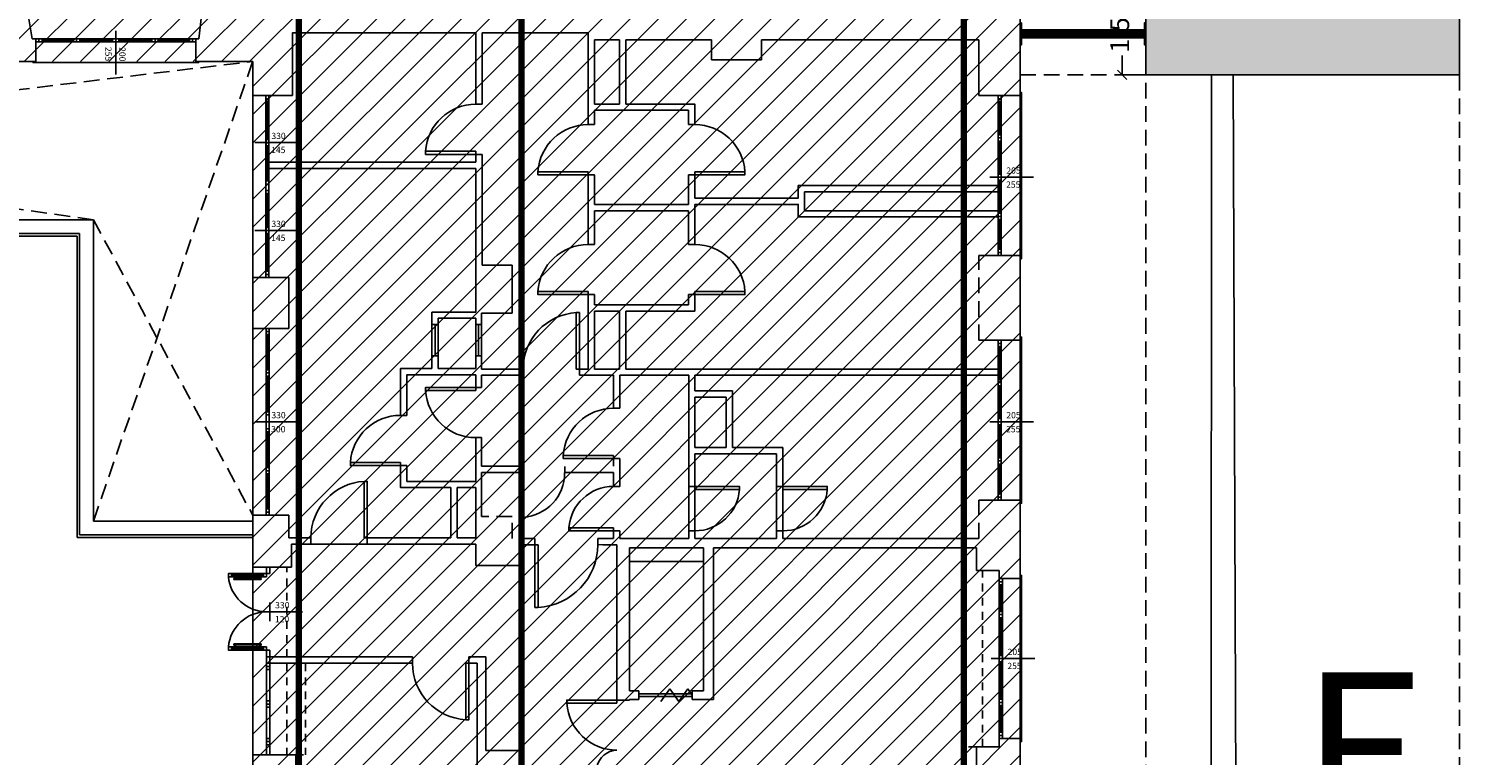
# Model space of a CAD drawing. Units: metres. Extents: x 1 to 155, y -5 to 100.
# Drawn here: x 98 to 121, y 49 to 61 of the extents above; entities that cross this region are included whole.
import ezdxf

# ---------------------------------------------------------------- set-up
doc = ezdxf.new("R2010")
doc.units = ezdxf.units.M
doc.header["$LTSCALE"] = 0.5
doc.linetypes.add('DASHED', pattern=[0.75, 0.5, -0.25])
doc.linetypes.add('HIDDEN', pattern=[0.375, 0.25, -0.125])
for name, color, linetype in [('--DISSIPATORI', 150, 'Continuous'), ('--SETTI COSTRUZIONE', 253, 'DASHED'), ('--SETTI QUOTE', 7, 'Continuous'), ('--SETTI RETINO2', 253, 'Continuous'), ('--SETTI SISMICI', 5, 'Continuous'), ('--TIRANTI', 20, 'Continuous'), ('-NON OGGETTO DI INTERVENTO', 253, 'Continuous'), ('A-Finestre', 9, 'Continuous'), ('A-Muri', 3, 'Continuous'), ('A-Porte', 9, 'Continuous'), ('A-Travi', 252, 'HIDDEN'), ('A-Viste', 1, 'Continuous'), ('AA-Finestre', 9, 'Continuous')]:
    doc.layers.add(name, color=color, linetype=linetype)
doc.styles.add('ARIAL', font='arial.ttf')
doc.dimstyles.new('1_100', dxfattribs={"dimtxt": 0.3, "dimasz": 0.15, "dimexe": 0, "dimexo": 0, "dimgap": 0.0625, "dimtad": 0, "dimtoh": 1, "dimzin": 1, "dimdsep": 46, "dimtxsty": 'ARIAL', "dimblk": 'OBLIQUE', "dimblk1": 'ARCHTICK', "dimblk2": 'OBLIQUE', "dimcen": 0.25, "dimclrd": 256, "dimclrt": 256, "dimadec": 0, "dimazin": 0, "dimtfac": 1, "dimtmove": 0, "dimatfit": 2, "dimldrblk": 'ARCHTICK', "dimfxl": 1, "dimfxlon": 1, "dimarcsym": 0})

# ---------------------------------------------------------------- blocks, each defined once
blk = doc.blocks.new('FIN')
at = {"layer": 'AA-Finestre'}
for p, q in [((0.004, -0.152), (0.004, 0.148)), ((-0.176, -0.001), (0.522, -0.001))]:
    blk.add_line(p, q, dxfattribs=at)
at = {"style": 'ARIAL', "flags": 1}
for tag, p in [('ETICHETTA', (0.732, 0.495)), ('CODICE_ASSET', (0.742, 0.344)), ('NOME', (0.742, 0.203)), ('DESCRIZIONE', (0.738, 0.065)), ('STATO', (0.732, -0.103)), ('QUANTITA', (0.732, -0.247)), ('CONDITION', (0.728, -0.388)), ('FOTO1', (0.745, -0.519)), ('FOTO2', (0.742, -0.663)), ('MARCA', (0.752, -0.791)), ('MODELLO', (0.755, -0.932)), ('MATERIALE', (0.755, -1.093)), ('NOTE', (0.766, -1.378)), ('MANUTENZIONE_A_CARICO', (0.772, -1.246)), ('HANDLE', (0.772, -1.524))]:
    blk.add_attdef(tag, p, '', height=0.1, dxfattribs=at)
at = {"style": 'ARIAL'}
for tag, p in [('ALTEZZA_CM', (0.087, 0.055)), ('LARGHEZZA_CM', (0.083, -0.169))]:
    blk.add_attdef(tag, p, '', height=0.1, dxfattribs=at)
blk = doc.blocks.new('A$C41A222A3')
at = {"layer": '--SETTI RETINO2'}
h = blk.add_hatch(color=256, dxfattribs=at)
h.dxf.hatch_style = 1
h.paths.add_polyline_path([(1.5, 0), (0, 0), (0, -5), (1.5, -5)])
at = {"layer": '--SETTI SISMICI'}
blk.add_lwpolyline([(0, 0), (1.5, 0), (1.5, -5), (0, -5)], close=True, dxfattribs=at)
blk = doc.blocks.new('_Oblique')
at = {"color": 0, "linetype": 'ByBlock', "lineweight": -2}
blk.add_line((-0.5, -0.5), (0.5, 0.5), dxfattribs=at)
blk = doc.blocks.new('*D566')
at = {"layer": '--SETTI QUOTE', "color": 0, "lineweight": -2, "transparency": 16777216}
for p, q in [((-25.949, 120.457), (-26.325, 120.457)), ((-25.949, 118.957), (-26.325, 118.957))]:
    blk.add_line(p, q, dxfattribs=at)
at = {"layer": '--SETTI QUOTE', "lineweight": -2, "transparency": 16777216}
for p, q in [((-26.325, 120.457), (-26.325, 120.144)), ((-26.325, 118.957), (-26.325, 119.269))]:
    blk.add_line(p, q, dxfattribs=at)
at = {"layer": 'Defpoints', "color": 0, "transparency": 16777216}
for p in [(-25.949, 120.457), (-26.325, 118.957), (-25.949, 118.957)]:
    blk.add_point(p, dxfattribs=at)
at = {"layer": '--SETTI QUOTE', "lineweight": -2, "transparency": 16777216, "xscale": 0.15, "yscale": 0.15, "zscale": 0.15}
for p, rotation in [((-26.325, 120.457), 90), ((-26.325, 118.957), 270)]:
    blk.add_blockref('_Oblique', p, dxfattribs=dict(at, rotation=rotation))
at = {"layer": '--SETTI QUOTE', "transparency": 16777216, "insert": (-26.325, 119.707), "char_height": 0.3, "attachment_point": 5, "rotation": 90, "style": 'ARIAL'}
blk.add_mtext('1.50', dxfattribs=at)
blk = doc.blocks.new('_ArchTick')
at = {"color": 0, "const_width": 0.15}
blk.add_lwpolyline([(-0.5, -0.5), (0.5, 0.5)], dxfattribs=at)
blk = doc.blocks.new('A$C5ECD341B')
at = {"layer": '--DISSIPATORI'}
for points, const_width in [([(-0.175, -0.01), (0.175, -0.01)], 0.02), ([(0, 0), (0, -2)], 0.15), ([(-0.175, -1.99), (0.175, -1.99)], 0.02)]:
    blk.add_lwpolyline(points, dxfattribs=dict(at, const_width=const_width))
for points in [[(-0.175, 0), (0.175, 0), (0.175, -0.02), (-0.175, -0.02), (-0.175, 0)], [(-0.175, -1.98), (0.175, -1.98), (0.175, -2), (-0.175, -2), (-0.175, -1.98)]]:
    blk.add_lwpolyline(points, dxfattribs=at)
blk = doc.blocks.new('A$C113E4EAE')
at = {"layer": '--DISSIPATORI'}
for p, q in [((-7, -7), (-7, -77.144)), ((-5, -18.494), (-5, -19.194))]:
    blk.add_line(p, q, dxfattribs=at)
at = {"layer": '--SETTI COSTRUZIONE'}
blk.add_line((-7, -19.5), (-5, -19.5), dxfattribs=at)
for points in [[(-75.885, 0), (0, 0), (0, -77.144)], [(-75.885, -5), (-5, -5), (-5, -77.144)]]:
    blk.add_lwpolyline(points, dxfattribs=at)
at = {"layer": '--TIRANTI', "linetype": 'HIDDEN', "ltscale": 2, "const_width": 0.1}
for points in [[(-18.5, -7), (-18.5, -77.164)], [(-14.95, -7), (-14.95, -77.144)], [(-7.9, -7), (-7.9, -77.144)]]:
    blk.add_lwpolyline(points, dxfattribs=at)
at = {"layer": '--SETTI SISMICI', "rotation": 269.9999999999999}
blk.add_blockref('A$C41A222A3', (0, -18), dxfattribs=at)
at = {"layer": '--TIRANTI', "rotation": 269.9999999999999}
blk.add_blockref('A$C5ECD341B', (-5, -18.844), dxfattribs=at)
at = {"layer": '--TIRANTI', "insert": (-2.528, -29.024), "char_height": 2.5, "attachment_point": 1, "style": 'ARIAL'}
blk.add_mtext_dynamic_manual_height_columns('E', width=5.36327, gutter_width=0.5, heights=[0], dxfattribs=at)
at = {"layer": '--SETTI QUOTE'}
dim = blk.add_linear_dim(base=(-5.376, -19.5), p1=(-5, -18), p2=(-5, -19.5), angle=90, dimstyle='1_100', dxfattribs=at)
dim.commit()
dim.dimension.update_dxf_attribs({"geometry": '*D566', "text_midpoint": (-5.376, -18.75), "insert": (20.949, -138.457)})

msp = doc.modelspace()

# ---------------------------------------------------------------- hatches: boundary and pattern name
at = {"layer": '-NON OGGETTO DI INTERVENTO'}
h = msp.add_hatch(dxfattribs=at)
h.set_pattern_fill('ANSI31', color=256, scale=0.1)
h.paths.add_polyline_path([(58.328, 44.98), (58.328, 56.6), (73.455, 56.6), (73.455, 44.98), (73.165, 44.98), (73.165, 44.765), (70.235, 44.765), (70.235, 46.12), (68.16, 49.712), (63.619, 49.712), (61.54, 46.11), (61.54, 44.98)])
h.paths.add_polyline_path([(86.305, 41.174), (86.305, 60.22), (102.028, 60.22), (102.028, 41.174)])
h.paths.add_polyline_path([(45.38, 72.504), (114.265, 72.504), (114.265, 2.361), (61.535, 2.361), (61.535, 4.051), (57.365, 4.051), (57.365, 5.641), (55.833, 5.641), (47.23, 11.538), (47.23, 13.418), (45.382, 13.418), (45.382, 22.572), (5.476, 22.572), (4.933, 22.772), (4.647, 23.275), (1.387, 42.958), (17.423, 45.596), (17.914, 42.611), (22.371, 43.222), (22.909, 39.954), (45.382, 39.954), (45.382, 41.174), (45.814, 41.174), (45.86, 60.22), (45.38, 60.22)])

# ---------------------------------------------------------------- linework, layer by layer
at = {"layer": 'A-Finestre'}
for p, q in [((98.57, 60.58), (101.12, 60.58)), ((101.12, 60.53), (98.57, 60.53)), ((98.62, 60.53), (98.62, 60.58)), ((98.67, 60.53), (98.67, 60.58)), ((99.17, 60.53), (99.17, 60.58)), ((99.22, 60.58), (99.22, 60.53)), ((99.27, 60.53), (99.27, 60.58)), ((99.795, 60.53), (99.795, 60.58)), ((99.845, 60.58), (99.845, 60.53)), ((99.895, 60.53), (99.895, 60.58)), ((100.42, 60.53), (100.42, 60.58)), ((100.47, 60.58), (100.47, 60.53)), ((100.52, 60.53), (100.52, 60.58)), ((101.02, 60.53), (101.02, 60.58)), ((101.07, 60.53), (101.07, 60.58)), ((102.235, 59.674), (102.235, 56.774)), ((102.235, 59.624), (102.285, 59.624)), ((102.235, 59.574), (102.285, 59.574)), ((102.26, 58.974), (102.26, 59.574)), ((102.285, 56.938), (102.285, 59.674)), ((113.91, 57.124), (113.91, 59.674)), ((113.96, 59.624), (113.91, 59.624)), ((113.96, 59.574), (113.91, 59.574)), ((113.96, 59.674), (113.96, 57.124)), ((102.235, 58.974), (102.285, 58.974)), ((102.235, 58.924), (102.285, 58.924)), ((102.235, 58.874), (102.285, 58.874)), ((102.26, 58.314), (102.26, 58.874)), ((113.96, 59.049), (113.91, 59.049)), ((113.96, 58.999), (113.91, 58.999)), ((113.96, 58.949), (113.91, 58.949)), ((113.96, 58.424), (113.91, 58.424)), ((102.235, 58.314), (102.285, 58.314)), ((102.235, 58.264), (102.285, 58.264)), ((113.96, 58.374), (113.91, 58.374)), ((113.96, 58.324), (113.91, 58.324)), ((102.235, 58.164), (102.285, 58.164)), ((102.235, 58.114), (102.285, 58.114)), ((102.26, 57.574), (102.26, 58.114)), ((113.96, 57.799), (113.91, 57.799)), ((113.96, 57.749), (113.91, 57.749)), ((102.235, 57.574), (102.285, 57.574)), ((102.235, 57.524), (102.285, 57.524)), ((113.96, 57.699), (113.91, 57.699)), ((102.235, 57.474), (102.285, 57.474)), ((102.26, 56.874), (102.26, 57.474)), ((113.96, 57.224), (113.91, 57.224)), ((113.96, 57.224), (113.91, 57.224)), ((113.96, 57.174), (113.91, 57.174)), ((113.96, 57.174), (113.91, 57.174)), ((102.235, 56.874), (102.285, 56.874)), ((102.235, 56.824), (102.285, 56.824)), ((102.285, 56.774), (102.285, 56.938)), ((102.24, 55.964), (102.24, 52.984)), ((102.24, 55.914), (102.29, 55.914)), ((102.29, 52.984), (102.29, 55.964)), ((102.24, 55.864), (102.29, 55.864)), ((102.265, 55.864), (102.265, 55.304)), ((113.91, 53.224), (113.91, 55.774)), ((113.96, 55.724), (113.91, 55.724)), ((113.96, 55.674), (113.91, 55.674)), ((113.96, 55.774), (113.96, 53.224)), ((102.24, 55.304), (102.29, 55.304)), ((102.24, 55.254), (102.29, 55.254)), ((102.24, 55.204), (102.29, 55.204)), ((102.265, 55.204), (102.265, 54.634)), ((113.96, 55.149), (113.91, 55.149)), ((113.96, 55.099), (113.91, 55.099)), ((113.96, 55.049), (113.91, 55.049)), ((102.24, 54.634), (102.29, 54.634)), ((102.24, 54.584), (102.29, 54.584)), ((113.96, 54.524), (113.91, 54.524)), ((102.24, 54.364), (102.29, 54.364)), ((102.24, 54.314), (102.29, 54.314)), ((102.265, 54.314), (102.265, 53.744)), ((113.96, 54.474), (113.91, 54.474)), ((113.96, 54.424), (113.91, 54.424)), ((113.96, 53.899), (113.91, 53.899)), ((113.96, 53.849), (113.91, 53.849)), ((102.24, 53.744), (102.29, 53.744)), ((102.24, 53.694), (102.29, 53.694)), ((102.24, 53.644), (102.29, 53.644)), ((102.265, 53.644), (102.265, 53.084)), ((113.96, 53.799), (113.91, 53.799)), ((113.96, 53.324), (113.91, 53.324)), ((113.96, 53.274), (113.91, 53.274)), ((102.24, 53.084), (102.29, 53.084)), ((102.24, 53.034), (102.29, 53.034)), ((113.93, 49.424), (113.93, 51.974)), ((113.98, 51.924), (113.93, 51.924)), ((113.98, 51.874), (113.93, 51.874)), ((113.955, 51.874), (113.955, 51.449)), ((113.98, 51.974), (113.98, 49.424)), ((113.98, 51.449), (113.93, 51.449)), ((113.98, 51.399), (113.93, 51.399)), ((113.98, 51.349), (113.93, 51.349)), ((113.955, 51.349), (113.955, 50.749)), ((102.25, 50.724), (102.25, 49.164)), ((102.3, 50.724), (102.25, 50.724)), ((102.3, 49.164), (102.3, 50.724)), ((113.98, 50.749), (113.93, 50.749)), ((113.98, 50.699), (113.93, 50.699)), ((113.98, 50.649), (113.93, 50.649)), ((113.955, 50.649), (113.955, 50.049)), ((102.3, 50.624), (102.25, 50.624)), ((102.3, 50.574), (102.25, 50.574)), ((102.3, 50.524), (102.25, 50.524)), ((102.3, 50.024), (102.25, 50.024)), ((102.3, 49.974), (102.25, 49.974)), ((113.98, 50.049), (113.93, 50.049)), ((113.98, 49.999), (113.93, 49.999)), ((102.3, 49.924), (102.25, 49.924)), ((113.98, 49.949), (113.93, 49.949)), ((113.955, 49.949), (113.955, 49.524)), ((113.98, 49.524), (113.93, 49.524)), ((102.3, 49.424), (102.25, 49.424)), ((102.3, 49.374), (102.25, 49.374)), ((102.3, 49.324), (102.25, 49.324)), ((113.98, 49.474), (113.93, 49.474))]:
    msp.add_line(p, q, dxfattribs=at)
at = {"layer": 'A-Finestre', "ltscale": 30}
for p, q in [((98.67, 60.555), (99.17, 60.555)), ((99.27, 60.555), (99.795, 60.555)), ((99.895, 60.555), (100.42, 60.555)), ((100.52, 60.555), (101.02, 60.555)), ((113.935, 59.574), (113.935, 59.049)), ((113.935, 58.949), (113.935, 58.424)), ((113.935, 58.324), (113.935, 57.799)), ((113.935, 57.699), (113.935, 57.224)), ((113.935, 55.674), (113.935, 55.149)), ((113.935, 55.049), (113.935, 54.524)), ((113.935, 54.424), (113.935, 53.899)), ((113.935, 53.799), (113.935, 53.324))]:
    msp.add_line(p, q, dxfattribs=at)
for points in [[(104.935, 56.024), (104.935, 55.524)], [(105.63, 56.024), (105.63, 55.524)]]:
    msp.add_lwpolyline(points, dxfattribs=at)
at = {"layer": 'A-Muri'}
for p, q in [((114.265, 59.674), (114.265, 64.845)), ((98.45, 60.964), (98.51, 60.58)), ((101.21, 60.948), (101.17, 60.58)), ((105.585, 60.675), (105.585, 59.538)), ((105.685, 60.675), (105.685, 59.538)), ((98.51, 60.58), (98.57, 60.58)), ((98.57, 60.58), (98.57, 60.22)), ((101.17, 60.58), (101.12, 60.58)), ((101.12, 60.58), (101.12, 60.22)), ((107.475, 60.564), (107.875, 60.564)), ((107.875, 60.564), (107.875, 59.54)), ((107.975, 60.564), (109.34, 60.564)), ((107.975, 60.564), (107.975, 59.54)), ((109.34, 60.564), (109.34, 60.244)), ((109.34, 60.564), (109.34, 60.244)), ((110.14, 60.564), (110.14, 60.244)), ((113.605, 60.564), (110.14, 60.564)), ((110.14, 60.564), (110.14, 60.244)), ((113.605, 60.564), (110.14, 60.564)), ((113.605, 59.674), (113.605, 60.564)), ((97.12, 60.22), (98.57, 60.22)), ((102.028, 60.22), (101.12, 60.22)), ((102.028, 59.674), (102.028, 60.22)), ((102.66, 60.22), (102.66, 59.674)), ((109.34, 60.244), (110.14, 60.244)), ((109.34, 60.244), (110.14, 60.244)), ((102.028, 59.674), (102.66, 59.674)), ((105.584, 59.538), (105.685, 59.538)), ((114.265, 59.674), (113.605, 59.674)), ((107.375, 59.212), (107.476, 59.212)), ((109.075, 59.212), (108.974, 59.212)), ((105.584, 58.738), (105.685, 58.738)), ((105.585, 58.738), (105.585, 58.614)), ((105.685, 58.738), (105.685, 56.969)), ((102.285, 58.614), (105.585, 58.614)), ((102.285, 58.514), (105.585, 58.514)), ((105.585, 58.514), (105.585, 56.224)), ((107.375, 58.412), (107.476, 58.412)), ((109.075, 58.412), (108.974, 58.412)), ((107.375, 57.302), (107.476, 57.302)), ((109.075, 57.302), (108.974, 57.302)), ((113.605, 57.124), (114.265, 57.124)), ((114.265, 55.774), (114.265, 57.124)), ((114.265, 55.774), (114.265, 57.124)), ((106.165, 56.969), (105.685, 56.969)), ((106.165, 56.208), (106.165, 56.969)), ((106.165, 56.208), (106.165, 56.969)), ((102.028, 55.964), (102.028, 56.774)), ((102.028, 56.774), (102.605, 56.774)), ((102.605, 55.964), (102.605, 56.774)), ((107.375, 56.502), (107.476, 56.502)), ((109.075, 56.502), (108.974, 56.502)), ((104.885, 56.224), (105.585, 56.224)), ((105.585, 56.124), (105.585, 55.324)), ((105.675, 55.315), (105.675, 56.208)), ((105.675, 56.208), (106.165, 56.208)), ((105.675, 56.208), (106.165, 56.208)), ((107.875, 56.24), (107.875, 55.315)), ((107.975, 56.24), (107.975, 55.315)), ((102.028, 55.964), (102.605, 55.964)), ((113.605, 55.774), (114.265, 55.774)), ((105.585, 55.224), (105.585, 55.022)), ((106.337, 55.315), (105.675, 55.315)), ((105.675, 55.022), (105.675, 55.216)), ((106.337, 55.315), (106.337, 55.216)), ((107.375, 55.315), (107.187, 55.315)), ((107.237, 55.315), (107.237, 55.215)), ((107.778, 55.215), (107.237, 55.215)), ((107.875, 55.315), (107.475, 55.315)), ((107.778, 54.689), (107.778, 55.215)), ((108.978, 55.215), (107.878, 55.215)), ((107.878, 54.689), (107.878, 55.215)), ((113.935, 55.315), (107.975, 55.315)), ((113.91, 55.215), (109.078, 55.215)), ((105.584, 55.022), (105.675, 55.022)), ((109.078, 54.965), (109.678, 54.965)), ((109.078, 54.865), (109.578, 54.865)), ((109.578, 54.865), (109.578, 54.065)), ((109.678, 54.965), (109.678, 54.065)), ((104.385, 54.577), (104.486, 54.577)), ((107.778, 54.689), (107.879, 54.689)), ((105.584, 54.222), (105.675, 54.222)), ((105.585, 54.222), (105.585, 53.524)), ((105.675, 53.764), (105.675, 54.222)), ((109.078, 54.065), (109.578, 54.065)), ((109.678, 54.065), (110.478, 54.065)), ((107.778, 53.764), (107.778, 53.939)), ((107.778, 53.889), (107.879, 53.889)), ((107.878, 53.444), (107.878, 53.889)), ((109.078, 53.965), (110.378, 53.965)), ((104.385, 53.777), (104.486, 53.777)), ((105.675, 52.964), (105.675, 53.664)), ((106.292, 53.764), (106.292, 53.66)), ((107.002, 53.76), (107.002, 53.66)), ((107.778, 53.444), (107.778, 53.664)), ((105.185, 53.424), (105.185, 52.624)), ((105.285, 53.424), (105.285, 52.624)), ((105.585, 53.424), (105.585, 52.624)), ((107.878, 53.444), (107.778, 53.444)), ((108.978, 53.444), (109.078, 53.444)), ((110.378, 53.444), (110.478, 53.444)), ((113.605, 53.224), (114.265, 53.224)), ((114.265, 51.974), (114.265, 53.224)), ((102.028, 52.154), (102.028, 52.984)), ((102.028, 52.984), (102.605, 52.984)), ((102.605, 52.624), (102.605, 52.984)), ((107.778, 52.614), (107.778, 52.784)), ((107.878, 52.734), (107.778, 52.734)), ((107.878, 52.614), (107.878, 52.734)), ((108.978, 52.734), (109.078, 52.734)), ((110.378, 52.734), (110.478, 52.734)), ((102.955, 52.624), (102.605, 52.624)), ((105.585, 52.525), (102.645, 52.524)), ((102.645, 52.154), (102.645, 52.524)), ((102.955, 52.624), (102.955, 52.525)), ((103.855, 52.624), (103.855, 52.524)), ((105.185, 52.624), (103.855, 52.624)), ((105.455, 52.624), (105.285, 52.624)), ((105.585, 52.624), (105.455, 52.624)), ((105.585, 52.524), (105.455, 52.524)), ((105.585, 52.524), (105.585, 52.184)), ((106.528, 52.514), (106.295, 52.514)), ((106.295, 52.184), (106.295, 52.514)), ((106.528, 52.614), (106.528, 52.514)), ((107.778, 52.614), (107.528, 52.614)), ((107.528, 52.614), (107.528, 52.514)), ((107.835, 52.514), (107.528, 52.515)), ((107.835, 52.514), (107.608, 52.514)), ((107.835, 50.038), (107.835, 52.514)), ((107.835, 50.038), (107.835, 52.514)), ((108.978, 52.614), (107.878, 52.614)), ((108.035, 50.184), (108.035, 52.464)), ((109.215, 52.464), (108.035, 52.464)), ((108.035, 50.184), (108.035, 52.464)), ((109.215, 52.464), (108.035, 52.464)), ((110.378, 52.614), (109.078, 52.614)), ((109.215, 50.184), (109.215, 52.464)), ((109.215, 50.184), (109.215, 52.464)), ((109.375, 50.044), (109.375, 52.464)), ((113.565, 52.464), (109.375, 52.464)), ((109.375, 50.044), (109.375, 52.464)), ((113.605, 52.614), (110.478, 52.614)), ((113.565, 52.104), (113.565, 52.464)), ((102.028, 52.154), (102.645, 52.154)), ((106.295, 52.184), (105.585, 52.184)), ((113.93, 52.104), (113.565, 52.104)), ((113.93, 51.974), (113.93, 52.104)), ((113.93, 51.974), (114.265, 51.974)), ((104.575, 50.724), (102.3, 50.724)), ((104.575, 50.624), (104.575, 50.724)), ((105.475, 50.624), (105.475, 50.724)), ((105.745, 50.724), (105.475, 50.724)), ((105.745, 49.234), (105.745, 50.724)), ((104.575, 50.624), (102.3, 50.624)), ((105.605, 50.624), (105.475, 50.624)), ((105.605, 50.624), (105.605, 46.924)), ((108.185, 50.184), (108.035, 50.184)), ((108.185, 50.184), (108.185, 50.044)), ((109.035, 50.184), (109.035, 50.044)), ((109.215, 50.184), (109.035, 50.184)), ((107.835, 50.038), (108.035, 50.038)), ((108.035, 50.038), (108.035, 50.044)), ((108.185, 50.044), (108.035, 50.044)), ((109.375, 50.044), (109.035, 50.044)), ((113.565, 48.894), (113.565, 49.294)), ((113.565, 49.294), (113.93, 49.294)), ((113.93, 49.424), (114.265, 49.424)), ((113.93, 49.424), (113.93, 49.294)), ((114.265, 48.184), (114.265, 49.424)), ((102.028, 48.364), (102.028, 49.164)), ((102.028, 49.164), (102.715, 49.164)), ((102.715, 48.364), (102.715, 49.164)), ((106.305, 49.234), (105.745, 49.234)), ((106.305, 48.354), (106.305, 49.234))]:
    msp.add_line(p, q, dxfattribs=at)
at = {"layer": 'A-Muri', "linetype": 'DASHED'}
for p, q in [((113.605, 55.774), (113.605, 57.124)), ((113.605, 52.614), (113.605, 53.224)), ((106.165, 52.964), (105.675, 52.964)), ((106.165, 52.964), (105.675, 52.964)), ((106.165, 52.614), (106.165, 52.964)), ((106.528, 52.614), (106.165, 52.614))]:
    msp.add_line(p, q, dxfattribs=at)
at = {"layer": 'A-Muri'}
for points in [[(105.585, 60.675), (102.66, 60.675), (102.66, 60.22)], [(107.375, 60.675), (105.685, 60.675)], [(107.375, 59.212), (107.375, 60.675)], [(107.475, 59.54), (107.475, 60.564)], [(107.875, 59.54), (107.475, 59.54)], [(109.075, 59.212), (109.075, 59.54), (107.975, 59.54)], [(107.475, 59.212), (107.475, 59.44)], [(107.475, 59.44), (108.975, 59.44)], [(108.975, 59.44), (108.975, 59.212)], [(107.375, 57.302), (107.375, 58.462)], [(107.475, 57.94), (107.475, 58.412)], [(108.975, 58.412), (108.975, 57.94)], [(109.075, 58.04), (109.075, 58.462)], [(109.075, 58.04), (110.725, 58.04), (110.725, 58.24), (113.91, 58.24)], [(107.475, 57.94), (108.975, 57.94)], [(109.075, 58.04), (110.725, 58.04)], [(109.075, 57.302), (109.075, 57.94)], [(109.075, 57.94), (110.725, 57.94), (110.725, 57.74), (113.91, 57.74)], [(109.075, 57.94), (110.725, 57.94)], [(110.825, 57.94), (110.825, 58.14), (113.91, 58.14)], [(110.825, 58.04), (110.825, 57.84), (113.91, 57.84)], [(107.475, 57.302), (107.475, 57.84)], [(107.475, 57.84), (108.975, 57.84)], [(108.975, 57.84), (108.975, 57.302)], [(107.375, 55.315), (107.375, 56.552)], [(107.475, 56.34), (107.475, 56.502)], [(107.975, 56.24), (109.075, 56.24), (109.075, 56.552)], [(108.975, 56.502), (108.975, 56.34)], [(104.885, 55.324), (104.885, 56.224)], [(104.985, 55.324), (104.985, 56.124), (105.585, 56.124)], [(107.475, 56.34), (108.975, 56.34)], [(107.475, 55.315), (107.475, 56.24)], [(107.475, 56.24), (107.875, 56.24)], [(104.885, 56.024), (104.985, 56.024)], [(105.585, 56.024), (105.675, 56.024)], [(104.885, 55.524), (104.985, 55.524)], [(105.585, 55.524), (105.675, 55.524)], [(104.385, 54.577), (104.385, 55.324), (104.885, 55.324)], [(104.485, 54.577), (104.485, 55.224), (105.585, 55.224)], [(104.985, 55.324), (105.585, 55.324)], [(106.337, 55.216), (105.675, 55.216)], [(108.978, 52.614), (108.978, 55.215)], [(109.078, 54.965), (109.078, 55.215)], [(109.078, 54.065), (109.078, 54.865)], [(110.478, 52.614), (110.478, 54.065)], [(109.078, 52.614), (109.078, 53.965)], [(110.378, 52.614), (110.378, 53.965)], [(105.185, 53.424), (104.385, 53.424), (104.385, 53.827)], [(105.585, 53.524), (104.485, 53.524), (104.485, 53.777)], [(105.675, 53.764), (106.292, 53.764)], [(105.675, 53.664), (106.292, 53.664)], [(107.002, 53.664), (107.778, 53.664)], [(105.585, 53.424), (105.285, 53.424)]]:
    msp.add_lwpolyline(points, dxfattribs=at)
at = {"layer": 'A-Porte'}
for p, q in [((101.69, 52.054), (101.69, 52.004)), ((102.2, 52.029), (101.69, 52.029)), ((102.2, 52.054), (102.2, 52.004)), ((102.25, 52.154), (102.25, 52.054)), ((102.3, 52.054), (102.25, 52.054)), ((102.3, 52.154), (102.3, 52.054)), ((101.72, 51.999), (101.72, 52.004)), ((101.72, 51.999), (101.764, 51.999)), ((101.735, 51.973), (101.735, 51.999)), ((101.749, 51.973), (101.749, 51.999)), ((101.764, 51.999), (101.764, 52.004)), ((102.126, 51.999), (102.126, 52.004)), ((102.17, 51.999), (102.126, 51.999)), ((102.141, 51.973), (102.141, 51.999)), ((102.155, 51.973), (102.155, 51.999)), ((102.17, 51.999), (102.17, 52.004)), ((101.69, 50.834), (101.69, 50.884)), ((101.72, 50.89), (101.764, 50.89)), ((101.72, 50.89), (101.72, 50.884)), ((101.735, 50.916), (101.735, 50.89)), ((101.749, 50.916), (101.749, 50.89)), ((101.764, 50.89), (101.764, 50.884)), ((102.126, 50.89), (102.126, 50.884)), ((102.17, 50.89), (102.126, 50.89)), ((102.141, 50.916), (102.141, 50.89)), ((102.155, 50.916), (102.155, 50.89)), ((102.17, 50.89), (102.17, 50.884)), ((102.2, 50.834), (102.2, 50.884)), ((102.2, 50.859), (101.69, 50.859)), ((102.3, 50.834), (102.25, 50.834)), ((102.25, 50.724), (102.25, 50.834)), ((102.3, 50.724), (102.3, 50.834)), ((108.678, 50.214), (108.535, 50.014)), ((108.821, 50.014), (108.678, 50.214)), ((108.964, 50.214), (108.821, 50.014)), ((109.035, 50.114), (108.964, 50.214))]:
    msp.add_line(p, q, dxfattribs=at)
for points in [[(105.584, 58.788), (105.584, 58.738), (104.784, 58.738), (104.784, 58.788)], [(107.375, 58.462), (107.375, 58.412), (106.575, 58.412), (106.575, 58.462)], [(109.075, 58.462), (109.075, 58.412), (109.875, 58.412), (109.875, 58.462)], [(107.375, 56.552), (107.375, 56.502), (106.575, 56.502), (106.575, 56.552)], [(109.075, 56.552), (109.075, 56.502), (109.875, 56.502), (109.875, 56.552)], [(107.187, 55.315), (107.237, 55.315), (107.237, 56.215), (107.187, 56.215)], [(105.584, 54.972), (105.584, 55.022), (104.784, 55.022), (104.784, 54.972)], [(107.778, 53.939), (107.778, 53.889), (106.978, 53.889), (106.978, 53.939)], [(104.385, 53.827), (104.385, 53.777), (103.585, 53.777), (103.585, 53.827)], [(106.342, 53.66), (106.292, 53.66), (106.292, 52.95), (106.342, 52.95)], [(103.805, 52.624), (103.855, 52.624), (103.855, 53.524), (103.805, 53.524)], [(109.078, 53.394), (109.078, 53.444), (109.788, 53.444), (109.788, 53.394)], [(110.478, 53.394), (110.478, 53.444), (111.188, 53.444), (111.188, 53.394)], [(107.778, 52.784), (107.778, 52.734), (107.068, 52.734), (107.068, 52.784)], [(106.578, 52.514), (106.528, 52.514), (106.528, 51.514), (106.578, 51.514)], [(102.25, 52.004), (102.25, 52.054), (101.64, 52.054), (101.64, 52.004)], [(102.162, 51.957), (102.162, 51.973), (101.728, 51.973), (101.728, 51.957)], [(102.25, 50.884), (102.25, 50.834), (101.64, 50.834), (101.64, 50.884)], [(102.162, 50.932), (102.162, 50.916), (101.728, 50.916), (101.728, 50.932)], [(105.425, 50.624), (105.475, 50.624), (105.475, 49.724), (105.425, 49.724)], [(107.835, 49.988), (107.835, 50.038), (107.035, 50.038), (107.035, 49.988)], [(109.035, 50.094), (108.185, 50.094), (108.185, 50.134), (109.035, 50.134)]]:
    msp.add_lwpolyline(points, close=True, dxfattribs=at)
for centre, radius, start, end in [((105.585, 58.735), 0.803, 90.0816, 176.2231), ((107.376, 58.409), 0.803, 90.0816, 176.2231), ((109.074, 58.409), 0.803, 3.7769, 89.9184), ((107.376, 56.499), 0.803, 90.0816, 176.2231), ((109.074, 56.499), 0.803, 3.7769, 89.9184), ((107.241, 55.313), 0.903, 93.3892, 179.884), ((105.585, 55.024), 0.803, 183.7769, 269.9184), ((104.386, 53.774), 0.803, 90.0816, 176.2231), ((107.779, 53.886), 0.803, 90.0816, 176.2231), ((106.288, 53.661), 0.713, 274.2847, 359.8871), ((103.858, 52.623), 0.903, 93.3892, 179.884), ((107.78, 52.731), 0.713, 90.1129, 175.7153), ((109.077, 53.448), 0.713, 270.1129, 355.7153), ((110.477, 53.448), 0.713, 270.1129, 355.7153), ((106.526, 52.515), 1.002, 272.9895, 359.9893), ((102.252, 52.058), 0.614, 185.0357, 269.8496), ((102.252, 50.831), 0.614, 90.1504, 174.9643), ((105.477, 50.625), 0.902, 180.0886, 266.698), ((107.836, 50.041), 0.803, 183.7769, 269.9095), ((107.838, 48.909), 0.328, 90.5388, 169.7816)]:
    msp.add_arc(centre, radius, start, end, dxfattribs=at)
at = {"layer": 'A-Travi'}
for p, q in [((113.36, 49.294), (113.36, 52.464)), ((102.57, 50.724), (102.57, 52.154)), ((113.66, 49.294), (113.66, 52.104)), ((102.57, 50.624), (102.57, 49.164)), ((102.87, 50.624), (102.87, 49.164)), ((113.565, 49.294), (113.36, 49.294)), ((102.715, 49.164), (102.87, 49.164))]:
    msp.add_line(p, q, dxfattribs=at)
at = {"layer": 'A-Viste', "linetype": 'DASHED'}
for p, q in [((86.305, 58.323), (102.028, 60.22)), ((99.488, 52.89), (102.028, 60.22)), ((99.488, 57.695), (86.305, 59.572)), ((99.488, 57.695), (102.028, 52.984))]:
    msp.add_line(p, q, dxfattribs=at)
at = {"layer": 'A-Viste'}
for p, q in [((98.52, 60.2), (98.52, 60.22)), ((101.17, 60.22), (101.17, 60.2)), ((101.17, 60.2), (98.52, 60.2)), ((117.314, 60.004), (117.31, 48.476)), ((117.661, 60.004), (117.702, 48.478)), ((102.028, 59.674), (102.028, 56.774)), ((99.488, 57.695), (86.305, 57.695)), ((99.488, 57.695), (99.488, 52.89)), ((99.268, 57.475), (86.305, 57.475)), ((99.228, 57.435), (86.305, 57.435)), ((99.228, 57.435), (99.228, 52.63)), ((99.268, 57.475), (99.268, 52.67)), ((102.028, 55.964), (102.028, 52.984)), ((102.028, 52.89), (99.488, 52.89)), ((102.028, 52.63), (99.228, 52.63)), ((102.028, 52.67), (99.268, 52.67)), ((109.215, 52.244), (108.035, 52.244)), ((102.028, 49.164), (102.028, 52.154))]:
    msp.add_line(p, q, dxfattribs=at)
for points in [[(114.265, 59.724), (114.285, 59.724), (114.285, 57.074), (114.265, 57.074)], [(114.265, 55.824), (114.285, 55.824), (114.285, 53.174), (114.265, 53.174)], [(114.265, 55.824), (114.285, 55.824), (114.285, 53.174), (114.265, 53.174)], [(114.265, 52.024), (114.285, 52.024), (114.285, 49.374), (114.265, 49.374)]]:
    msp.add_lwpolyline(points, dxfattribs=at)

# ---------------------------------------------------------------- block references
at = {"layer": '--SETTI SISMICI'}
msp.add_blockref('A$C113E4EAE', (121.265, 79.504), dxfattribs=at)
at = {"layer": 'AA-Finestre', "rotation": 269.8631215066177}
msp.add_blockref('FIN', (99.846, 60.534), dxfattribs=at).add_auto_attribs({'LARGHEZZA_CM': '255', 'ALTEZZA_CM': '200'})
at = {"layer": 'AA-Finestre'}
for p, values in [((102.239, 58.927), {'LARGHEZZA_CM': '145', 'ALTEZZA_CM': '330'}), ((113.956, 58.375), {'LARGHEZZA_CM': '255', 'ALTEZZA_CM': '205'}), ((102.239, 57.525), {'LARGHEZZA_CM': '145', 'ALTEZZA_CM': '330'}), ((102.239, 54.475), {'LARGHEZZA_CM': '300', 'ALTEZZA_CM': '330'}), ((113.956, 54.475), {'LARGHEZZA_CM': '255', 'ALTEZZA_CM': '205'}), ((102.299, 51.445), {'LARGHEZZA_CM': '120', 'ALTEZZA_CM': '330'}), ((113.976, 50.7), {'LARGHEZZA_CM': '255', 'ALTEZZA_CM': '205'})]:
    msp.add_blockref('FIN', p, dxfattribs=at).add_auto_attribs(values)

doc.saveas('drawing.dxf')
